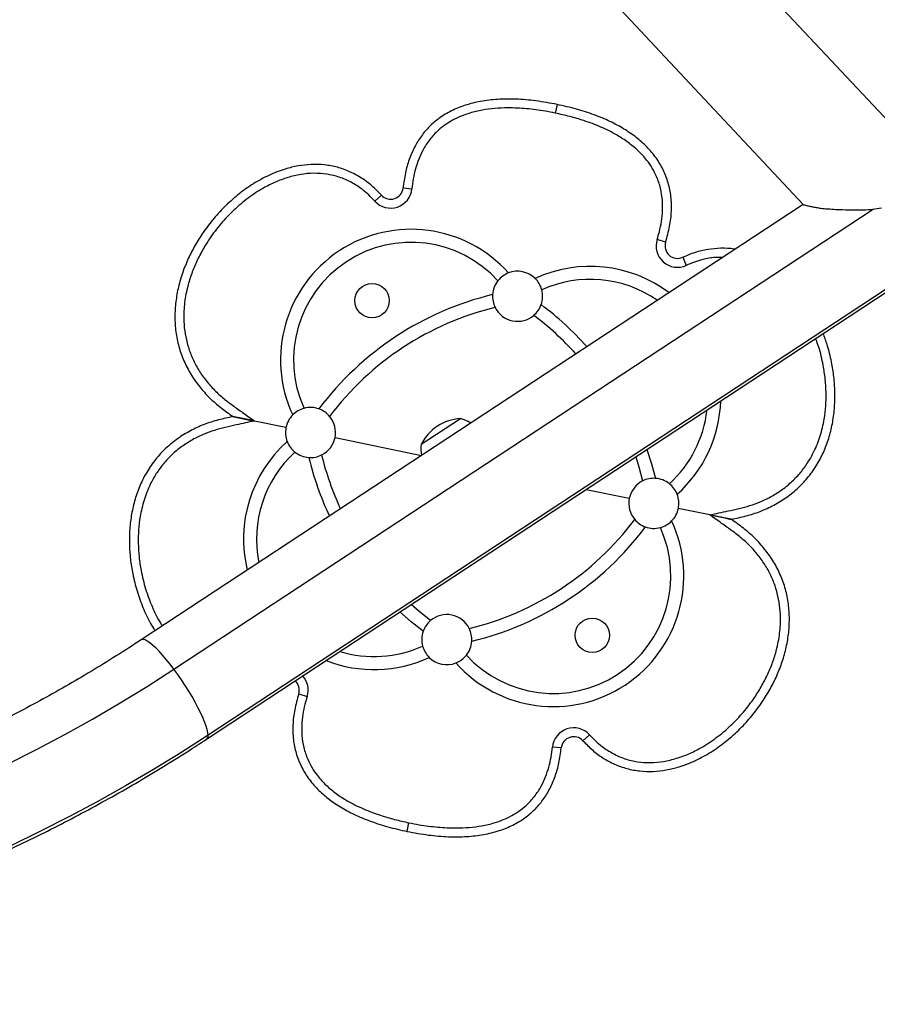
# Model space of a CAD drawing. Units: inches. Extents: x 66 to 1028, y 77 to 545.
# Drawn here: x 592 to 609, y 170 to 190 of the extents above; entities that cross this region are included whole.
import ezdxf

# ---------------------------------------------------------------- set-up
doc = ezdxf.new("R2010")
doc.units = ezdxf.units.IN
doc.header["$MEASUREMENT"] = 0
doc.layers.add('CONTOUR', color=7, linetype='Continuous')

msp = doc.modelspace()

# ---------------------------------------------------------------- linework, layer by layer
at = {"layer": 'CONTOUR'}
for p, q in [((609.417, 187.162), (605.354, 191.502)), ((603.62, 189.879), (607.36, 185.885)), ((595.445, 175.206), (616.743, 189.22)), ((616.771, 189.298), (595.474, 175.284)), ((602.446, 187.881), (602.41, 187.708)), ((599.369, 186.215), (599.545, 186.197)), ((598.936, 186.071), (598.806, 185.951)), ((607.357, 185.887), (594.14, 177.19)), ((594.792, 176.604), (608.756, 185.792)), ((604.612, 185.133), (604.443, 185.187)), ((604.953, 184.829), (605.025, 184.668)), ((595.975, 181.649), (595.974, 181.649)), ((595.974, 181.649), (595.975, 181.649)), ((596.151, 181.612), (596.004, 181.643)), ((596.149, 181.613), (596.404, 181.56)), ((596.404, 181.56), (596.337, 181.574)), ((597.031, 181.431), (596.404, 181.56)), ((599.733, 181.095), (600.516, 181.61)), ((598.011, 181.229), (599.736, 180.873)), ((603.026, 180.194), (603.887, 180.017)), ((605.494, 179.685), (604.866, 179.815)), ((605.748, 179.633), (605.494, 179.685)), ((605.494, 179.685), (605.561, 179.671)), ((605.694, 179.644), (605.923, 179.597)), ((605.923, 179.597), (605.922, 179.597)), ((597.285, 176.113), (597.454, 176.059)), ((602.961, 175.175), (603.092, 175.295)), ((602.528, 175.031), (602.352, 175.048)), ((599.451, 173.364), (599.487, 173.537))]:
    msp.add_line(p, q, dxfattribs=at)
at = {"layer": 'CONTOUR', "flags": 128}
for points in [[(604.24, 180.993), (604.331, 180.707), (604.41, 180.415)], [(604.016, 180.845), (604.08, 180.642), (604.154, 180.364)], [(599.918, 177.576), (599.692, 177.755), (599.531, 177.894)], [(599.77, 177.362), (599.533, 177.549), (599.307, 177.747)], [(594.792, 176.604), (594.716, 176.704), (594.641, 176.797), (594.567, 176.883), (594.497, 176.961), (594.43, 177.028), (594.368, 177.086), (594.311, 177.132), (594.26, 177.166), (594.216, 177.188), (594.179, 177.198), (594.149, 177.195), (594.14, 177.19)], [(591.482, 174.713), (592.052, 175), (592.614, 175.299), (593.17, 175.608), (593.718, 175.929), (594.259, 176.261), (594.792, 176.604)], [(595.474, 175.284), (595.469, 175.335), (595.456, 175.397), (595.435, 175.469), (595.406, 175.551), (595.369, 175.64), (595.325, 175.737), (595.274, 175.839), (595.217, 175.946), (595.155, 176.056), (595.088, 176.167), (595.017, 176.28), (594.944, 176.391), (594.869, 176.499), (594.792, 176.604)], [(595.474, 175.284), (594.933, 174.936), (594.384, 174.599), (593.828, 174.272), (593.264, 173.957), (592.694, 173.653), (592.117, 173.36), (591.534, 173.079)]]:
    msp.add_lwpolyline(points, dxfattribs=at)
at = {"layer": 'CONTOUR'}
for centre in [(598.75, 183.964), (603.147, 177.281)]:
    msp.add_circle(centre, 0.344, dxfattribs=at)
for centre, radius, start, end in [((599.121, 186.239), 0.25, 222.4508, 354.3561), ((599.121, 186.239), 0.427, 222.4508, 354.3561), ((599.529, 182.781), 2.607, 41.7305, 204.9578), ((599.529, 182.781), 2.347, 42.3203, 204.368), ((604.85, 185.057), 0.427, 162.3321, 294.2374), ((604.85, 185.057), 0.25, 162.3321, 294.2374), ((603.107, 182.043), 2.607, 52.9532, 114.9578), ((601.656, 184.051), 0.5, 111.2796, 141.5674), ((601.656, 184.051), 0.5, 45.4086, 111.2796), ((601.656, 184.051), 0.5, 141.5674, 176.2069), ((601.656, 184.051), 0.5, 15.1208, 45.4086), ((603.107, 182.043), 2.347, 55.231, 114.368), ((602.593, 178.124), 6.13, 103.546, 143.1423), ((601.656, 184.051), 0.5, 176.2069, 206.372), ((601.656, 184.051), 0.5, 340.4814, 15.1208), ((601.656, 184.051), 0.5, 310.3162, 340.4814), ((598.45, 178.979), 6.13, 41.5506, 53.1423), ((602.593, 178.124), 5.87, 103.646, 143.0423), ((601.656, 184.051), 0.5, 206.372, 310.3162), ((598.45, 178.979), 5.87, 41.9167, 53.0423), ((603.107, 182.043), 2.607, 311.7305, 358.2223), ((597.521, 181.33), 0.5, 105.1208, 135.4086), ((597.521, 181.33), 0.5, 70.4814, 105.1208), ((597.521, 181.33), 0.5, 40.3162, 70.4814), ((603.107, 182.043), 2.347, 312.3203, 353.6236), ((597.521, 181.33), 0.5, 135.4086, 168.3441), ((597.521, 181.33), 0.5, 348.3441, 40.3162), ((600.573, 180.67), 0.941, 93.4813, 153.2069), ((600.309, 180.873), 0.766, 57.5937, 74.3094), ((597.521, 181.33), 0.5, 168.3441, 201.2796), ((598.79, 179.203), 2.607, 131.7305, 193.735), ((597.521, 181.33), 0.5, 201.2796, 231.5674), ((597.521, 181.33), 0.5, 296.372, 348.3441), ((600.492, 180.993), 0.766, 172.3789, 189.0946), ((598.79, 179.203), 2.347, 132.3203, 191.4572), ((597.521, 181.33), 0.5, 231.5674, 266.2069), ((597.521, 181.33), 0.5, 266.2069, 296.372), ((603.447, 182.267), 6.13, 193.546, 205.1376), ((603.447, 182.267), 5.87, 193.646, 204.7715), ((604.377, 179.916), 0.5, 116.372, 168.3441), ((604.377, 179.916), 0.5, 86.2069, 116.372), ((604.377, 179.916), 0.5, 51.5674, 86.2069), ((604.377, 179.916), 0.5, 21.2796, 51.5674), ((604.377, 179.916), 0.5, 168.3441, 220.3162), ((604.377, 179.916), 0.5, 348.3441, 21.2796), ((604.377, 179.916), 0.5, 315.4086, 348.3441), ((602.369, 178.465), 2.607, 221.7305, 24.9578), ((599.305, 183.121), 5.87, 283.646, 323.0423), ((604.377, 179.916), 0.5, 220.3162, 250.4814), ((604.377, 179.916), 0.5, 285.1208, 315.4086), ((602.369, 178.465), 2.347, 222.3203, 24.368), ((599.305, 183.121), 6.13, 283.546, 323.1423), ((604.377, 179.916), 0.5, 250.4814, 285.1208), ((600.242, 177.195), 0.5, 130.3162, 160.4814), ((600.242, 177.195), 0.5, 26.372, 130.3162), ((600.242, 177.195), 0.5, 160.4814, 195.1208), ((600.242, 177.195), 0.5, 356.2069, 26.372), ((598.79, 179.203), 2.347, 253.0646, 294.368), ((600.242, 177.195), 0.5, 195.1208, 225.4086), ((600.242, 177.195), 0.5, 321.5674, 356.2069), ((598.79, 179.203), 2.607, 248.4659, 294.9578), ((600.242, 177.195), 0.5, 225.4086, 291.2796), ((600.242, 177.195), 0.5, 291.2796, 321.5674), ((597.047, 176.188), 0.427, 342.3321, 41.4235), ((597.047, 176.188), 0.25, 342.3321, 47.2262), ((602.777, 175.006), 0.427, 42.4508, 174.3561), ((595.39, 175.27), 0.0851, 310.8156, 9.1585), ((602.777, 175.006), 0.25, 42.4508, 174.3561)]:
    msp.add_arc(centre, radius, start, end, dxfattribs=at)
for points, knots in [([(602.446, 187.881), (602.304, 187.908), (602.032, 187.958), (601.633, 187.992), (601.264, 187.99), (600.924, 187.95), (600.615, 187.874), (600.337, 187.762), (600.097, 187.619), (599.895, 187.448), (599.729, 187.254), (599.592, 187.032), (599.485, 186.783), (599.407, 186.508), (599.382, 186.315), (599.369, 186.215)], [0, 0, 0, 0, 0.106595, 0.204961, 0.295704, 0.379584, 0.457555, 0.530794, 0.600709, 0.663268, 0.725726, 0.789426, 0.85564, 0.925506, 1, 1, 1, 1]), ([(602.446, 187.881), (602.304, 187.908), (602.032, 187.958), (601.633, 187.992), (601.264, 187.99), (600.924, 187.95), (600.615, 187.874), (600.337, 187.762), (600.097, 187.619), (599.895, 187.448), (599.729, 187.254), (599.592, 187.032), (599.485, 186.783), (599.407, 186.508), (599.382, 186.315), (599.369, 186.215)], [0, 0, 0, 0, 0.106595, 0.204961, 0.295704, 0.379584, 0.457555, 0.530794, 0.600709, 0.663268, 0.725726, 0.789426, 0.85564, 0.925506, 1, 1, 1, 1]), ([(602.41, 187.708), (602.342, 187.722), (602.151, 187.759), (601.834, 187.801), (601.499, 187.817), (601.204, 187.805), (600.952, 187.773), (600.725, 187.72), (600.527, 187.65), (600.36, 187.571), (600.207, 187.475), (600.052, 187.351), (599.9, 187.186), (599.771, 186.991), (599.679, 186.792), (599.615, 186.597), (599.569, 186.398), (599.553, 186.264), (599.545, 186.197)], [0, 0, 0, 0, 0.055271, 0.15531, 0.255293, 0.322875, 0.390554, 0.458007, 0.508289, 0.55855, 0.605044, 0.651526, 0.717293, 0.783092, 0.837413, 0.891943, 0.946361, 1, 1, 1, 1]), ([(604.612, 185.133), (604.642, 185.239), (604.7, 185.442), (604.735, 185.75), (604.726, 186.043), (604.671, 186.32), (604.571, 186.581), (604.425, 186.823), (604.242, 187.04), (604.024, 187.231), (603.777, 187.4), (603.495, 187.551), (603.177, 187.682), (602.825, 187.796), (602.575, 187.852), (602.446, 187.881)], [0, 0, 0, 0, 0.081017, 0.156625, 0.22812, 0.297024, 0.365026, 0.433878, 0.505267, 0.574246, 0.647639, 0.726285, 0.810873, 0.90196, 1, 1, 1, 1]), ([(604.612, 185.133), (604.642, 185.239), (604.7, 185.442), (604.735, 185.75), (604.726, 186.043), (604.671, 186.32), (604.571, 186.581), (604.425, 186.823), (604.242, 187.04), (604.024, 187.231), (603.777, 187.4), (603.495, 187.551), (603.177, 187.682), (602.825, 187.796), (602.575, 187.852), (602.446, 187.881)], [0, 0, 0, 0, 0.081017, 0.156625, 0.22812, 0.297024, 0.365026, 0.433878, 0.505267, 0.574246, 0.647639, 0.726285, 0.810873, 0.90196, 1, 1, 1, 1]), ([(604.443, 185.187), (604.459, 185.238), (604.494, 185.356), (604.533, 185.546), (604.555, 185.755), (604.552, 185.977), (604.516, 186.209), (604.445, 186.425), (604.349, 186.61), (604.229, 186.786), (604.067, 186.962), (603.865, 187.128), (603.617, 187.289), (603.321, 187.436), (603.002, 187.555), (602.697, 187.645), (602.506, 187.687), (602.41, 187.708)], [0, 0, 0, 0, 0.0425021, 0.0983709, 0.154353, 0.2101168, 0.275422, 0.3406916, 0.3910784, 0.4414811, 0.5108, 0.580529, 0.65008, 0.7467971, 0.8435991, 0.9217929, 1, 1, 1, 1]), ([(549.065, 187.402), (549.111, 187.306), (549.241, 187.031), (549.464, 186.582), (549.739, 186.055), (550.025, 185.534), (550.323, 185.018), (550.631, 184.508), (550.949, 184.004), (551.279, 183.506), (551.619, 183.014), (551.969, 182.528), (552.33, 182.05), (552.7, 181.578), (553.081, 181.113), (553.471, 180.656), (553.871, 180.206), (554.281, 179.763), (554.699, 179.329), (555.127, 178.902), (555.564, 178.483), (556.01, 178.073), (556.464, 177.671), (556.927, 177.278), (557.398, 176.894), (557.877, 176.518), (558.364, 176.152), (558.859, 175.795), (559.361, 175.447), (559.87, 175.109), (560.387, 174.78), (560.91, 174.461), (561.44, 174.153), (561.976, 173.854), (562.519, 173.565), (563.068, 173.287), (563.622, 173.019), (564.182, 172.761), (564.748, 172.514), (565.319, 172.278), (565.894, 172.052), (566.474, 171.838), (567.059, 171.634), (567.648, 171.441), (568.24, 171.26), (568.837, 171.09), (569.437, 170.931), (570.04, 170.783), (570.647, 170.646), (571.256, 170.522), (571.867, 170.408), (572.481, 170.306), (573.097, 170.216), (573.715, 170.137), (574.334, 170.07), (574.955, 170.015), (575.577, 169.971), (576.199, 169.939), (576.822, 169.919), (577.445, 169.911), (578.069, 169.914), (578.692, 169.929), (579.315, 169.956), (579.937, 169.994), (580.558, 170.044), (581.178, 170.106), (581.796, 170.179), (582.413, 170.264), (583.028, 170.361), (583.641, 170.469), (584.251, 170.589), (584.859, 170.72), (585.463, 170.863), (586.065, 171.017), (586.663, 171.182), (587.258, 171.359), (587.848, 171.546), (588.435, 171.745), (589.017, 171.955), (589.595, 172.176), (590.168, 172.407), (590.736, 172.649), (591.298, 172.902), (591.856, 173.166), (592.407, 173.439), (592.952, 173.724), (593.492, 174.018), (594.025, 174.322), (594.551, 174.637), (595.025, 174.932), (595.32, 175.125), (595.445, 175.206)], [0, 0, 0, 0, 0.006076, 0.017384, 0.028692, 0.040001, 0.051311, 0.062622, 0.073933, 0.085246, 0.096559, 0.107872, 0.119187, 0.130502, 0.141819, 0.153136, 0.164453, 0.175772, 0.187091, 0.198411, 0.209732, 0.221054, 0.232376, 0.2437, 0.255023, 0.266348, 0.277673, 0.288999, 0.300326, 0.311653, 0.32298, 0.334309, 0.345638, 0.356967, 0.368297, 0.379628, 0.390959, 0.402291, 0.413623, 0.424955, 0.436288, 0.447621, 0.458955, 0.470289, 0.481624, 0.492958, 0.504293, 0.515629, 0.526964, 0.5383, 0.549636, 0.560972, 0.572309, 0.583646, 0.594982, 0.606319, 0.617656, 0.628994, 0.640331, 0.651668, 0.663005, 0.674343, 0.68568, 0.697017, 0.708355, 0.719692, 0.731029, 0.742366, 0.753703, 0.76504, 0.776377, 0.787714, 0.79905, 0.810386, 0.821722, 0.833058, 0.844393, 0.855728, 0.867063, 0.878398, 0.889732, 0.901066, 0.912399, 0.923732, 0.935065, 0.946397, 0.957729, 0.96906, 0.980391, 0.991721, 1, 1, 1, 1]), ([(598.936, 186.071), (598.875, 186.133), (598.752, 186.259), (598.54, 186.417), (598.308, 186.544), (598.059, 186.633), (597.799, 186.681), (597.535, 186.688), (597.272, 186.659), (596.987, 186.589), (596.686, 186.472), (596.378, 186.303), (596.091, 186.1), (595.827, 185.868), (595.587, 185.61), (595.384, 185.344), (595.214, 185.075), (595.077, 184.807), (594.964, 184.528), (594.879, 184.239), (594.826, 183.942), (594.807, 183.641), (594.826, 183.34), (594.886, 183.044), (594.987, 182.759), (595.126, 182.491), (595.3, 182.245), (595.501, 182.02), (595.729, 181.823), (595.892, 181.707), (595.974, 181.649)], [0, 0, 0, 0, 0.031277, 0.062523, 0.093782, 0.125038, 0.156288, 0.187541, 0.218801, 0.250055, 0.291709, 0.333361, 0.375017, 0.416689, 0.458365, 0.500035, 0.535765, 0.571486, 0.607197, 0.642906, 0.678618, 0.714334, 0.750056, 0.785767, 0.82147, 0.857175, 0.892878, 0.928608, 0.964279, 1, 1, 1, 1]), ([(598.936, 186.071), (598.875, 186.133), (598.752, 186.259), (598.54, 186.417), (598.308, 186.544), (598.059, 186.633), (597.799, 186.681), (597.535, 186.688), (597.272, 186.659), (596.987, 186.589), (596.686, 186.472), (596.378, 186.303), (596.091, 186.1), (595.827, 185.868), (595.587, 185.61), (595.384, 185.344), (595.214, 185.075), (595.077, 184.807), (594.964, 184.528), (594.879, 184.239), (594.826, 183.942), (594.807, 183.641), (594.826, 183.34), (594.886, 183.044), (594.987, 182.759), (595.126, 182.491), (595.3, 182.245), (595.501, 182.02), (595.729, 181.823), (595.892, 181.707), (595.974, 181.649)], [0, 0, 0, 0, 0.031277, 0.062523, 0.093782, 0.125038, 0.156288, 0.187541, 0.218801, 0.250055, 0.291709, 0.333361, 0.375017, 0.416689, 0.458365, 0.500035, 0.535765, 0.571486, 0.607197, 0.642906, 0.678618, 0.714334, 0.750056, 0.785767, 0.82147, 0.857175, 0.892878, 0.928608, 0.964279, 1, 1, 1, 1]), ([(598.806, 185.951), (598.765, 185.993), (598.685, 186.077), (598.53, 186.207), (598.336, 186.333), (598.099, 186.437), (597.847, 186.496), (597.586, 186.514), (597.324, 186.489), (597.065, 186.427), (596.817, 186.334), (596.549, 186.199), (596.268, 186.015), (595.984, 185.774), (595.727, 185.503), (595.52, 185.231), (595.358, 184.968), (595.234, 184.725), (595.134, 184.475), (595.05, 184.197), (594.995, 183.886), (594.984, 183.577), (595.013, 183.301), (595.068, 183.061), (595.152, 182.826), (595.268, 182.602), (595.411, 182.391), (595.576, 182.198), (595.762, 182.027), (595.961, 181.875), (596.177, 181.722), (596.325, 181.617), (596.404, 181.56)], [0, 0, 0, 0, 0.021184, 0.042361, 0.073675, 0.104968, 0.136244, 0.167535, 0.199736, 0.231964, 0.264017, 0.296085, 0.341123, 0.386346, 0.43144, 0.477057, 0.510463, 0.543866, 0.576206, 0.608539, 0.649747, 0.690925, 0.720711, 0.750602, 0.780374, 0.811261, 0.842275, 0.873202, 0.903592, 0.934085, 0.964585, 1, 1, 1, 1]), ([(607.36, 185.886), (607.36, 185.885), (607.36, 185.882), (607.382, 185.875), (607.426, 185.863), (607.491, 185.849), (607.573, 185.834), (607.647, 185.82), (607.694, 185.812), (607.707, 185.81)], [0, 0, 0, 0, 0.045739, 0.225929, 0.401288, 0.581884, 0.756339, 0.934475, 1, 1, 1, 1]), ([(607.707, 185.81), (607.754, 185.806), (607.85, 185.797), (608.043, 185.785), (608.282, 185.776), (608.53, 185.776), (608.746, 185.787), (608.864, 185.806), (608.924, 185.816)], [0, 0, 0, 0, 0.138372, 0.279696, 0.497913, 0.722265, 0.860328, 1, 1, 1, 1]), ([(594.14, 177.19), (594.055, 177.135), (593.807, 176.973), (593.39, 176.711), (592.887, 176.408), (592.377, 176.116), (591.86, 175.833), (591.338, 175.56), (590.809, 175.298), (590.275, 175.046), (589.735, 174.804), (589.19, 174.573), (588.641, 174.352), (588.086, 174.143), (587.527, 173.944), (586.963, 173.756), (586.396, 173.579), (585.825, 173.413), (585.25, 173.258), (584.672, 173.115), (584.09, 172.983), (583.506, 172.862), (582.92, 172.752), (582.331, 172.654), (581.74, 172.568), (581.148, 172.493), (580.554, 172.429), (579.958, 172.377), (579.362, 172.337), (578.764, 172.308), (578.167, 172.291), (577.569, 172.285), (576.971, 172.292), (576.373, 172.309), (575.776, 172.339), (575.179, 172.38), (574.584, 172.432), (573.99, 172.496), (573.397, 172.572), (572.807, 172.659), (572.218, 172.758), (571.632, 172.868), (571.048, 172.99), (570.467, 173.122), (569.889, 173.267), (569.315, 173.422), (568.744, 173.588), (568.176, 173.766), (567.613, 173.954), (567.054, 174.154), (566.5, 174.364), (565.951, 174.585), (565.406, 174.817), (564.867, 175.059), (564.333, 175.311), (563.805, 175.574), (563.283, 175.847), (562.767, 176.131), (562.257, 176.424), (561.754, 176.727), (561.258, 177.04), (560.768, 177.362), (560.286, 177.694), (559.812, 178.035), (559.345, 178.385), (558.886, 178.745), (558.435, 179.113), (557.992, 179.49), (557.558, 179.875), (557.132, 180.269), (556.716, 180.671), (556.308, 181.081), (555.909, 181.499), (555.52, 181.924), (555.14, 182.357), (554.769, 182.797), (554.409, 183.245), (554.059, 183.699), (553.719, 184.161), (553.435, 184.559), (553.27, 184.807), (553.21, 184.896)], [0, 0, 0, 0, 0.00662, 0.019432, 0.032243, 0.045053, 0.057862, 0.070671, 0.083479, 0.096287, 0.109093, 0.1219, 0.134705, 0.14751, 0.160315, 0.173119, 0.185923, 0.198726, 0.211529, 0.224331, 0.237133, 0.249935, 0.262737, 0.275538, 0.288339, 0.30114, 0.31394, 0.326741, 0.339541, 0.352341, 0.365141, 0.377941, 0.390741, 0.403541, 0.416341, 0.429141, 0.441941, 0.454741, 0.467541, 0.480342, 0.493142, 0.505943, 0.518743, 0.531544, 0.544346, 0.557147, 0.569949, 0.582751, 0.595554, 0.608357, 0.62116, 0.633964, 0.646768, 0.659573, 0.672379, 0.685184, 0.697991, 0.710798, 0.723606, 0.736414, 0.749223, 0.762033, 0.774844, 0.787655, 0.800468, 0.813281, 0.826095, 0.83891, 0.851725, 0.864542, 0.87736, 0.890179, 0.902999, 0.915819, 0.928641, 0.941464, 0.954288, 0.967114, 0.97994, 0.992767, 1, 1, 1, 1]), ([(605.992, 184.989), (605.988, 184.99), (605.898, 185.01), (605.716, 185.013), (605.454, 184.992), (605.197, 184.93), (605.034, 184.863), (604.953, 184.829)], [0, 0, 0, 0, 0.011578, 0.258655, 0.505757, 0.752757, 1, 1, 1, 1]), ([(605.992, 184.989), (605.988, 184.99), (605.898, 185.01), (605.716, 185.013), (605.454, 184.992), (605.197, 184.93), (605.034, 184.863), (604.953, 184.829)], [0, 0, 0, 0, 0.011578, 0.258655, 0.505757, 0.752757, 1, 1, 1, 1]), ([(605.745, 184.826), (605.7, 184.827), (605.568, 184.831), (605.38, 184.793), (605.186, 184.736), (605.079, 184.691), (605.025, 184.668)], [0, 0, 0, 0, 0.184239, 0.530958, 0.765443, 1, 1, 1, 1]), ([(605.923, 179.597), (606.021, 179.618), (606.217, 179.659), (606.505, 179.75), (606.778, 179.877), (607.036, 180.034), (607.269, 180.225), (607.474, 180.447), (607.646, 180.695), (607.783, 180.964), (607.885, 181.248), (607.954, 181.541), (607.99, 181.841), (607.997, 182.142), (607.977, 182.443), (607.927, 182.756), (607.857, 183.047), (607.787, 183.233), (607.759, 183.308)], [0, 0, 0, 0, 0.062622, 0.125155, 0.187792, 0.250381, 0.312975, 0.375565, 0.438169, 0.500793, 0.563404, 0.626009, 0.688611, 0.751214, 0.813836, 0.876472, 0.949524, 1, 1, 1, 1]), ([(605.923, 179.597), (606.021, 179.618), (606.217, 179.659), (606.505, 179.75), (606.778, 179.877), (607.036, 180.034), (607.269, 180.225), (607.474, 180.447), (607.646, 180.695), (607.783, 180.964), (607.885, 181.248), (607.954, 181.541), (607.99, 181.841), (607.997, 182.142), (607.977, 182.443), (607.927, 182.756), (607.857, 183.047), (607.787, 183.233), (607.759, 183.308)], [0, 0, 0, 0, 0.0626219, 0.1251546, 0.1877919, 0.2503813, 0.3129748, 0.3755645, 0.4381688, 0.5007927, 0.5634041, 0.6260095, 0.6886107, 0.7512135, 0.8138356, 0.876472, 0.9495238, 1, 1, 1, 1]), ([(605.494, 179.685), (605.616, 179.711), (605.811, 179.753), (606.078, 179.811), (606.294, 179.868), (606.514, 179.947), (606.734, 180.056), (606.949, 180.192), (607.144, 180.353), (607.314, 180.535), (607.459, 180.733), (607.595, 180.975), (607.707, 181.263), (607.78, 181.571), (607.814, 181.86), (607.82, 182.129), (607.803, 182.401), (607.757, 182.706), (607.695, 182.978), (607.628, 183.151), (607.606, 183.208)], [0, 0, 0, 0, 0.077118, 0.12302, 0.168919, 0.214689, 0.267051, 0.319562, 0.371857, 0.422265, 0.472873, 0.523304, 0.593023, 0.662793, 0.717536, 0.772292, 0.828846, 0.885407, 0.962641, 1, 1, 1, 1]), ([(595.974, 181.649), (595.876, 181.628), (595.68, 181.586), (595.392, 181.495), (595.119, 181.369), (594.862, 181.211), (594.628, 181.02), (594.423, 180.799), (594.251, 180.551), (594.114, 180.282), (594.012, 179.998), (593.944, 179.704), (593.907, 179.405), (593.9, 179.104), (593.921, 178.803), (593.97, 178.489), (594.051, 178.164), (594.171, 177.834), (594.291, 177.567), (594.385, 177.42), (594.415, 177.371)], [0, 0, 0, 0, 0.055348, 0.110618, 0.16598, 0.221299, 0.276623, 0.331943, 0.387275, 0.442625, 0.497964, 0.553298, 0.608628, 0.66396, 0.719308, 0.774669, 0.839236, 0.903811, 0.968379, 1, 1, 1, 1]), ([(595.974, 181.649), (595.876, 181.628), (595.68, 181.586), (595.392, 181.495), (595.119, 181.369), (594.862, 181.211), (594.628, 181.02), (594.423, 180.799), (594.251, 180.551), (594.114, 180.282), (594.012, 179.998), (593.944, 179.704), (593.907, 179.405), (593.9, 179.104), (593.921, 178.803), (593.97, 178.489), (594.051, 178.164), (594.171, 177.834), (594.291, 177.567), (594.385, 177.42), (594.415, 177.371)], [0, 0, 0, 0, 0.055348, 0.110618, 0.16598, 0.221299, 0.276623, 0.331943, 0.387275, 0.442625, 0.497964, 0.553298, 0.608628, 0.66396, 0.719308, 0.774669, 0.839236, 0.903811, 0.968379, 1, 1, 1, 1]), ([(596.404, 181.56), (596.281, 181.534), (596.086, 181.493), (595.819, 181.434), (595.603, 181.377), (595.383, 181.298), (595.164, 181.19), (594.948, 181.053), (594.753, 180.893), (594.583, 180.711), (594.438, 180.512), (594.302, 180.27), (594.19, 179.982), (594.118, 179.675), (594.084, 179.386), (594.077, 179.117), (594.094, 178.845), (594.14, 178.539), (594.221, 178.207), (594.352, 177.858), (594.466, 177.61), (594.549, 177.488), (594.562, 177.468)], [0, 0, 0, 0, 0.06824, 0.108858, 0.149473, 0.189975, 0.236309, 0.282775, 0.32905, 0.373655, 0.418436, 0.463063, 0.524755, 0.586493, 0.634935, 0.683387, 0.733431, 0.783481, 0.851824, 0.919383, 0.987137, 1, 1, 1, 1]), ([(595.974, 181.649), (595.986, 181.647), (596.008, 181.642), (596.066, 181.63), (596.146, 181.614), (596.265, 181.589), (596.351, 181.571), (596.404, 181.56)], [0, 0, 0, 0, 0.10147, 0.207512, 0.429219, 0.65704, 1, 1, 1, 1]), ([(596.404, 181.56), (596.359, 181.57), (596.269, 181.588), (596.144, 181.614), (596.04, 181.635), (595.993, 181.645), (595.974, 181.649)], [0, 0, 0, 0, 0.293971, 0.593295, 0.837862, 1, 1, 1, 1]), ([(602.961, 175.175), (603.023, 175.112), (603.145, 174.986), (603.357, 174.828), (603.589, 174.702), (603.839, 174.613), (604.099, 174.565), (604.363, 174.557), (604.625, 174.587), (604.91, 174.656), (605.211, 174.773), (605.519, 174.942), (605.806, 175.146), (606.07, 175.378), (606.31, 175.635), (606.513, 175.901), (606.683, 176.171), (606.821, 176.438), (606.934, 176.718), (607.018, 177.007), (607.072, 177.304), (607.09, 177.605), (607.071, 177.906), (607.011, 178.202), (606.911, 178.486), (606.772, 178.754), (606.598, 179.001), (606.397, 179.225), (606.168, 179.423), (606.005, 179.539), (605.923, 179.597)], [0, 0, 0, 0, 0.031277, 0.0625232, 0.0937824, 0.1250384, 0.1562878, 0.1875409, 0.2188007, 0.2500547, 0.2917087, 0.3333613, 0.3750169, 0.4166887, 0.4583646, 0.5000354, 0.535765, 0.5714864, 0.6071969, 0.6429064, 0.6786183, 0.7143336, 0.750056, 0.7857673, 0.8214703, 0.8571754, 0.8928782, 0.9286082, 0.9642787, 1, 1, 1, 1]), ([(602.961, 175.175), (603.023, 175.112), (603.145, 174.986), (603.357, 174.828), (603.589, 174.702), (603.839, 174.613), (604.099, 174.565), (604.363, 174.557), (604.625, 174.587), (604.91, 174.656), (605.211, 174.773), (605.519, 174.942), (605.806, 175.146), (606.07, 175.378), (606.31, 175.635), (606.513, 175.901), (606.683, 176.171), (606.821, 176.438), (606.934, 176.718), (607.018, 177.007), (607.072, 177.304), (607.09, 177.605), (607.071, 177.906), (607.011, 178.202), (606.911, 178.486), (606.772, 178.754), (606.598, 179.001), (606.397, 179.225), (606.168, 179.423), (606.005, 179.539), (605.923, 179.597)], [0, 0, 0, 0, 0.031277, 0.062523, 0.093782, 0.125038, 0.156288, 0.187541, 0.218801, 0.250055, 0.291709, 0.333361, 0.375017, 0.416689, 0.458365, 0.500035, 0.535765, 0.571486, 0.607197, 0.642906, 0.678618, 0.714334, 0.750056, 0.785767, 0.82147, 0.857175, 0.892878, 0.928608, 0.964279, 1, 1, 1, 1]), ([(603.092, 175.295), (603.132, 175.253), (603.212, 175.169), (603.368, 175.038), (603.561, 174.913), (603.799, 174.809), (604.05, 174.749), (604.311, 174.732), (604.574, 174.757), (604.832, 174.819), (605.08, 174.911), (605.348, 175.046), (605.63, 175.231), (605.914, 175.471), (606.171, 175.743), (606.377, 176.015), (606.54, 176.277), (606.663, 176.52), (606.764, 176.77), (606.847, 177.049), (606.902, 177.36), (606.913, 177.669), (606.884, 177.945), (606.83, 178.185), (606.745, 178.419), (606.63, 178.644), (606.486, 178.854), (606.321, 179.048), (606.136, 179.219), (605.936, 179.371), (605.72, 179.524), (605.573, 179.629), (605.494, 179.685)], [0, 0, 0, 0, 0.021184, 0.042361, 0.073675, 0.104968, 0.136244, 0.167535, 0.199736, 0.231964, 0.264017, 0.296085, 0.341123, 0.386346, 0.43144, 0.477057, 0.510463, 0.543866, 0.576206, 0.608539, 0.649747, 0.690925, 0.720711, 0.750602, 0.780374, 0.811261, 0.842275, 0.873202, 0.903592, 0.934085, 0.964585, 1, 1, 1, 1]), ([(605.494, 179.685), (605.538, 179.676), (605.629, 179.657), (605.754, 179.632), (605.857, 179.61), (605.904, 179.601), (605.923, 179.597)], [0, 0, 0, 0, 0.293971, 0.593295, 0.837862, 1, 1, 1, 1]), ([(605.923, 179.597), (605.912, 179.599), (605.889, 179.604), (605.831, 179.616), (605.751, 179.632), (605.633, 179.657), (605.546, 179.675), (605.494, 179.685)], [0, 0, 0, 0, 0.10147, 0.207512, 0.429219, 0.65704, 1, 1, 1, 1]), ([(597.285, 176.113), (597.256, 176.007), (597.198, 175.803), (597.163, 175.496), (597.171, 175.203), (597.226, 174.925), (597.327, 174.665), (597.472, 174.422), (597.656, 174.206), (597.873, 174.015), (598.12, 173.846), (598.403, 173.695), (598.72, 173.564), (599.073, 173.45), (599.322, 173.393), (599.451, 173.364)], [0, 0, 0, 0, 0.081017, 0.156625, 0.22812, 0.297024, 0.365026, 0.433878, 0.505267, 0.574246, 0.647639, 0.726285, 0.810873, 0.90196, 1, 1, 1, 1]), ([(597.285, 176.113), (597.256, 176.007), (597.198, 175.803), (597.163, 175.496), (597.171, 175.203), (597.226, 174.925), (597.327, 174.665), (597.472, 174.422), (597.656, 174.206), (597.873, 174.015), (598.12, 173.846), (598.403, 173.695), (598.72, 173.564), (599.073, 173.45), (599.322, 173.393), (599.451, 173.364)], [0, 0, 0, 0, 0.081017, 0.156625, 0.22812, 0.297024, 0.365026, 0.433878, 0.505267, 0.574246, 0.647639, 0.726285, 0.810873, 0.90196, 1, 1, 1, 1]), ([(597.454, 176.059), (597.439, 176.008), (597.403, 175.89), (597.365, 175.7), (597.343, 175.491), (597.345, 175.269), (597.381, 175.037), (597.453, 174.821), (597.548, 174.635), (597.669, 174.459), (597.83, 174.284), (598.032, 174.117), (598.281, 173.956), (598.576, 173.809), (598.896, 173.691), (599.2, 173.601), (599.391, 173.559), (599.487, 173.537)], [0, 0, 0, 0, 0.042502, 0.098371, 0.154353, 0.210117, 0.275422, 0.340692, 0.391078, 0.441481, 0.5108, 0.580529, 0.65008, 0.746797, 0.843599, 0.921793, 1, 1, 1, 1]), ([(599.451, 173.364), (599.593, 173.338), (599.865, 173.287), (600.264, 173.254), (600.633, 173.256), (600.973, 173.296), (601.283, 173.371), (601.561, 173.483), (601.8, 173.627), (602.002, 173.798), (602.169, 173.992), (602.306, 174.214), (602.412, 174.463), (602.49, 174.737), (602.515, 174.931), (602.528, 175.031)], [0, 0, 0, 0, 0.106595, 0.204961, 0.295704, 0.379584, 0.457555, 0.530794, 0.600709, 0.663268, 0.725726, 0.789426, 0.85564, 0.925506, 1, 1, 1, 1]), ([(599.451, 173.364), (599.593, 173.338), (599.865, 173.287), (600.264, 173.254), (600.633, 173.256), (600.973, 173.296), (601.283, 173.371), (601.561, 173.483), (601.8, 173.627), (602.002, 173.798), (602.169, 173.992), (602.306, 174.214), (602.412, 174.463), (602.49, 174.737), (602.515, 174.931), (602.528, 175.031)], [0, 0, 0, 0, 0.106595, 0.204961, 0.295704, 0.379584, 0.457555, 0.530794, 0.600709, 0.663268, 0.725726, 0.789426, 0.85564, 0.925506, 1, 1, 1, 1]), ([(599.487, 173.537), (599.555, 173.524), (599.746, 173.487), (600.063, 173.445), (600.399, 173.429), (600.693, 173.441), (600.945, 173.473), (601.172, 173.526), (601.371, 173.596), (601.537, 173.675), (601.69, 173.77), (601.846, 173.895), (601.998, 174.059), (602.126, 174.255), (602.218, 174.454), (602.282, 174.648), (602.328, 174.847), (602.344, 174.982), (602.352, 175.048)], [0, 0, 0, 0, 0.055271, 0.15531, 0.255293, 0.322875, 0.390554, 0.458007, 0.508289, 0.55855, 0.605044, 0.651526, 0.717293, 0.783092, 0.837413, 0.891943, 0.946361, 1, 1, 1, 1])]:
    msp.add_open_spline(points, degree=3, knots=knots, dxfattribs=at)

doc.saveas('drawing.dxf')
